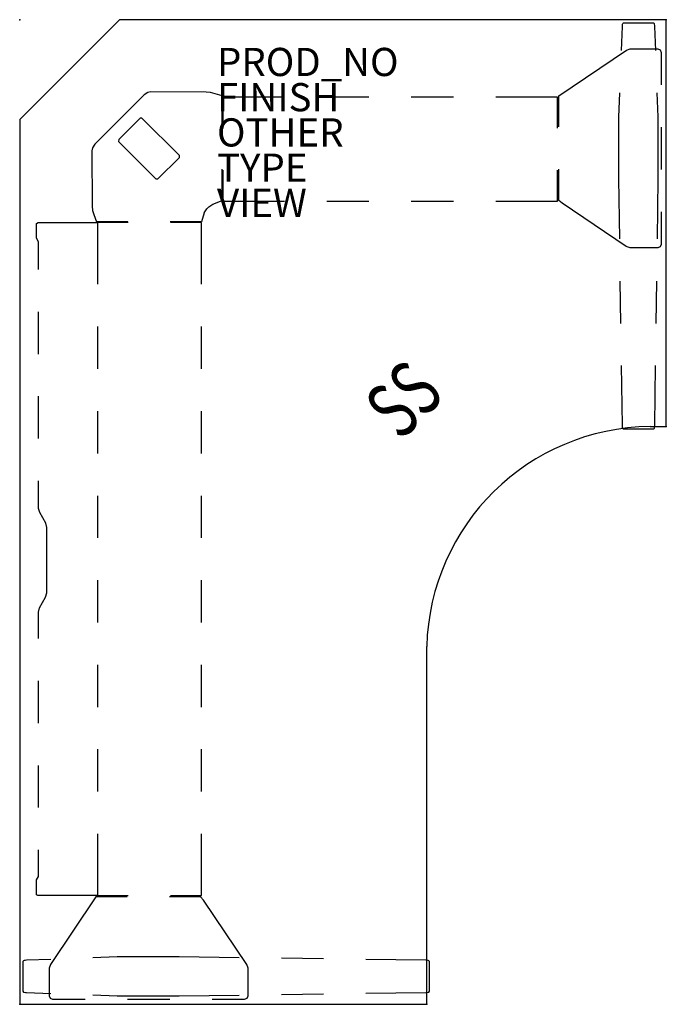
# Model space of a CAD drawing. Units: inches. Extents: x 0 to 45.9, y -69.9 to 0.
import ezdxf
from ezdxf.enums import TextEntityAlignment as Align

# ---------------------------------------------------------------- set-up
doc = ezdxf.new("R2010")
doc.units = ezdxf.units.IN
doc.header["$MEASUREMENT"] = 0
for name, color, linetype in [('TABLE', 6, 'Continuous'), ('TABLE-BASE', 6, 'Continuous'), ('TABLE-FINISH', 7, 'Continuous'), ('TABLE-OTHER', 7, 'Continuous'), ('TABLE-PROD_NO', 7, 'Continuous'), ('TABLE-SS', 7, 'Continuous'), ('TABLE-TYPE', 7, 'Continuous'), ('TABLE-VIEW', 7, 'Continuous')]:
    doc.layers.add(name, color=color, linetype=linetype)

msp = doc.modelspace()

# ---------------------------------------------------------------- linework, layer by layer
at = {"layer": 'TABLE'}
for p, q in [((0, -7.073), (7.073, 0)), ((45.88, 0), (7.073, 0)), ((45.88, -28.877), (45.88, 0)), ((0, -7.073), (0, -69.88)), ((44.735, -28.878), (45.881, -28.878)), ((28.88, -69.88), (28.88, -44.489)), ((0, -69.88), (28.88, -69.88))]:
    msp.add_line(p, q, dxfattribs=at)
msp.add_arc((44.886, -44.889), 16.011, 90.54257, 178.57181, dxfattribs=at)
for p in [(0, 0), (45.88, 0), (45.881, -28.878), (0, -69.88), (28.88, -69.88)]:
    msp.add_point(p, dxfattribs=at)
at = {"layer": 'TABLE-BASE'}
for p, q in [((42.696, -2.198), (42.762, -0.488)), ((42.762, -0.488), (42.767, -0.407)), ((42.767, -0.407), (42.776, -0.314)), ((42.776, -0.314), (42.791, -0.271)), ((42.791, -0.271), (42.84, -0.233)), ((42.84, -0.233), (44.961, -0.233)), ((44.961, -0.233), (45.011, -0.271)), ((45.011, -0.271), (45.025, -0.315)), ((45.025, -0.315), (45.034, -0.407)), ((45.034, -0.407), (45.04, -0.488)), ((45.04, -0.488), (45.105, -2.198)), ((43.046, -2.166), (43.327, -2.072)), ((43.327, -2.072), (45.27, -2.072)), ((45.27, -2.072), (45.447, -2.139)), ((38.252, -5.399), (43.046, -2.166)), ((45.447, -2.139), (45.525, -2.323)), ((45.525, -2.323), (45.525, -4.634)), ((8.831, -5.325), (5.322, -8.835)), ((9.094, -5.161), (8.831, -5.325)), ((9.303, -5.125), (9.094, -5.161)), ((13.241, -5.139), (9.303, -5.125)), ((13.541, -5.167), (13.241, -5.139)), ((14.361, -5.399), (13.541, -5.167)), ((14.362, -7.62), (14.361, -5.399)), ((18.785, -5.5), (14.404, -5.5)), ((14.404, -5.5), (14.404, -7.687)), ((24.785, -5.5), (21.785, -5.5)), ((30.785, -5.5), (27.785, -5.5)), ((38.166, -5.5), (33.785, -5.5)), ((38.166, -7.687), (38.166, -5.5)), ((38.251, -7.613), (38.252, -5.399)), ((42.517, -6.907), (42.582, -5.196)), ((45.219, -5.196), (45.283, -6.906)), ((8.55, -6.98), (7.024, -8.509)), ((8.678, -6.983), (8.55, -6.98)), ((11.339, -9.643), (8.678, -6.983)), ((42.517, -11.298), (42.517, -6.907)), ((45.283, -6.906), (45.283, -11.301)), ((45.525, -7.634), (45.525, -10.634)), ((5.322, -8.835), (5.164, -9.101)), ((7.024, -8.509), (7.017, -8.654)), ((7.017, -8.654), (9.664, -11.301)), ((5.164, -9.101), (5.126, -9.303)), ((5.126, -9.303), (5.136, -13.242)), ((9.806, -11.293), (11.329, -9.773)), ((11.329, -9.773), (11.339, -9.643)), ((14.363, -12.841), (14.362, -10.62)), ((14.404, -10.687), (14.404, -12.875)), ((38.166, -12.875), (38.166, -10.687)), ((38.25, -12.826), (38.251, -10.613)), ((9.664, -11.301), (9.806, -11.293)), ((42.576, -15.551), (42.517, -11.298)), ((45.283, -11.301), (45.224, -15.553)), ((5.136, -13.242), (5.168, -13.541)), ((13.278, -13.418), (13.424, -13.272)), ((13.424, -13.272), (13.713, -13.081)), ((13.713, -13.081), (14.363, -12.841)), ((14.404, -12.875), (18.785, -12.875)), ((21.785, -12.875), (24.785, -12.875)), ((27.785, -12.875), (30.785, -12.875)), ((33.785, -12.875), (38.166, -12.875)), ((38.491, -13.024), (38.25, -12.826)), ((43.045, -16.097), (38.491, -13.024)), ((5.168, -13.541), (5.25, -13.827)), ((5.25, -13.827), (5.449, -14.351)), ((13.099, -13.707), (12.903, -14.353)), ((13.099, -13.707), (13.278, -13.418)), ((45.525, -13.634), (45.525, -15.945)), ((1.188, -14.453), (1.302, -14.402)), ((1.192, -15.514), (1.188, -14.453)), ((1.302, -14.402), (5.514, -14.402)), ((7.676, -14.352), (5.449, -14.351)), ((7.701, -14.402), (5.514, -14.402)), ((5.514, -14.402), (5.514, -18.782)), ((12.903, -14.353), (10.676, -14.353)), ((12.889, -14.402), (10.701, -14.402)), ((12.889, -18.782), (12.889, -14.402)), ((1.331, -15.771), (1.192, -15.514)), ((1.332, -17.728), (1.331, -15.771)), ((45.525, -15.945), (45.443, -16.125)), ((43.325, -16.191), (43.045, -16.097)), ((45.272, -16.193), (43.325, -16.191)), ((45.443, -16.125), (45.272, -16.193)), ((42.66, -21.55), (42.618, -18.551)), ((45.182, -18.553), (45.141, -21.553)), ((1.334, -23.728), (1.333, -20.728)), ((5.514, -21.782), (5.514, -24.782)), ((12.889, -24.782), (12.889, -21.782)), ((42.762, -28.803), (42.702, -24.55)), ((45.099, -24.553), (45.04, -28.805)), ((1.336, -29.728), (1.335, -26.728)), ((5.514, -27.782), (5.514, -30.782)), ((12.889, -30.782), (12.889, -27.782)), ((42.775, -28.976), (42.762, -28.803)), ((42.792, -29.02), (42.775, -28.976)), ((42.84, -29.059), (42.792, -29.02)), ((44.961, -29.059), (42.84, -29.059)), ((45.011, -29.021), (44.961, -29.059)), ((45.025, -28.978), (45.011, -29.021)), ((45.035, -28.886), (45.025, -28.978)), ((45.04, -28.805), (45.035, -28.886)), ((1.337, -34.686), (1.337, -32.728)), ((5.514, -33.782), (5.514, -36.782)), ((12.889, -36.782), (12.889, -33.782)), ((1.421, -34.983), (1.337, -34.686)), ((1.856, -35.733), (1.421, -34.983)), ((1.919, -36.043), (1.856, -35.733)), ((1.919, -40.687), (1.919, -36.043)), ((5.514, -39.782), (5.514, -42.782)), ((12.889, -42.782), (12.889, -39.782)), ((1.397, -41.733), (1.835, -40.983)), ((1.835, -40.983), (1.919, -40.687)), ((1.334, -42.044), (1.397, -41.733)), ((1.334, -43.921), (1.334, -42.044)), ((5.514, -45.782), (5.514, -48.782)), ((12.889, -48.782), (12.889, -45.782)), ((1.333, -49.921), (1.333, -46.921)), ((5.514, -51.782), (5.514, -54.782)), ((12.889, -54.782), (12.889, -51.782)), ((1.331, -55.921), (1.332, -52.921)), ((5.514, -57.782), (5.514, -62.163)), ((12.889, -62.163), (12.889, -57.782)), ((1.33, -60.798), (1.331, -58.921)), ((1.188, -62.111), (1.191, -61.052)), ((1.191, -61.052), (1.33, -60.798)), ((1.298, -62.163), (1.188, -62.111)), ((5.514, -62.163), (1.298, -62.163)), ((5.514, -62.163), (7.701, -62.163)), ((10.701, -62.163), (12.889, -62.163)), ((5.413, -62.249), (2.18, -67.044)), ((7.626, -62.249), (5.413, -62.249)), ((12.84, -62.248), (10.626, -62.248)), ((13.038, -62.488), (12.84, -62.248)), ((16.111, -67.043), (13.038, -62.488)), ((0.263, -66.789), (0.225, -66.838)), ((0.225, -66.838), (0.225, -68.959)), ((0.307, -66.774), (0.263, -66.789)), ((0.399, -66.765), (0.307, -66.774)), ((0.48, -66.759), (0.399, -66.765)), ((2.201, -66.694), (0.48, -66.759)), ((2.18, -67.044), (2.085, -67.324)), ((6.921, -66.514), (5.199, -66.58)), ((11.312, -66.514), (6.921, -66.514)), ((15.565, -66.574), (11.312, -66.514)), ((16.204, -67.322), (16.111, -67.043)), ((21.564, -66.658), (18.565, -66.616)), ((28.817, -66.759), (24.564, -66.7)), ((28.99, -66.772), (28.817, -66.759)), ((29.034, -66.789), (28.99, -66.772)), ((29.073, -66.837), (29.034, -66.789)), ((29.073, -68.958), (29.073, -66.837)), ((2.085, -67.324), (2.085, -69.267)), ((16.207, -69.269), (16.204, -67.322)), ((0.225, -68.959), (0.263, -69.008)), ((0.263, -69.008), (0.307, -69.023)), ((0.307, -69.023), (0.4, -69.032)), ((0.4, -69.032), (0.48, -69.037)), ((0.48, -69.037), (2.201, -69.102)), ((18.567, -69.18), (21.567, -69.138)), ((24.566, -69.096), (28.819, -69.037)), ((28.819, -69.037), (28.9, -69.032)), ((28.9, -69.032), (28.992, -69.023)), ((28.992, -69.023), (29.035, -69.008)), ((29.035, -69.008), (29.073, -68.958)), ((2.085, -69.267), (2.152, -69.444)), ((2.152, -69.444), (2.337, -69.522)), ((2.337, -69.522), (4.648, -69.522)), ((5.199, -69.216), (6.92, -69.281)), ((6.92, -69.281), (11.315, -69.281)), ((7.648, -69.522), (10.648, -69.522)), ((11.315, -69.281), (15.567, -69.222)), ((13.648, -69.522), (15.959, -69.522)), ((15.959, -69.522), (16.139, -69.44)), ((16.139, -69.44), (16.207, -69.269))]:
    msp.add_line(p, q, dxfattribs=at)

# ---------------------------------------------------------------- texts
at = {"layer": 'TABLE-FINISH'}
msp.add_attdef('FINISH', (14, -6.5), '', height=2, dxfattribs=at)
at = {"layer": 'TABLE-OTHER'}
msp.add_attdef('OTHER', (14, -9), '', height=2, dxfattribs=at)
at = {"layer": 'TABLE-PROD_NO', "flags": 8}
msp.add_attdef('PROD_NO', (14, -4), 'DU6ECS.307248WE', height=2, dxfattribs=at)
at = {"layer": 'TABLE-SS', "width": 0.7, "flags": 8}
msp.add_attdef('SS', text='30/72/48', height=4, rotation=45, dxfattribs=at).set_placement((28.65, -28.35), align=Align.CENTER)
at = {"layer": 'TABLE-TYPE', "flags": 2}
msp.add_attdef('TYPE', (14, -11.5), 'TABLE', height=2, dxfattribs=at)
at = {"layer": 'TABLE-VIEW', "flags": 2}
msp.add_attdef('VIEW', (14, -14), 'P', height=2, dxfattribs=at)

doc.saveas('drawing.dxf')
